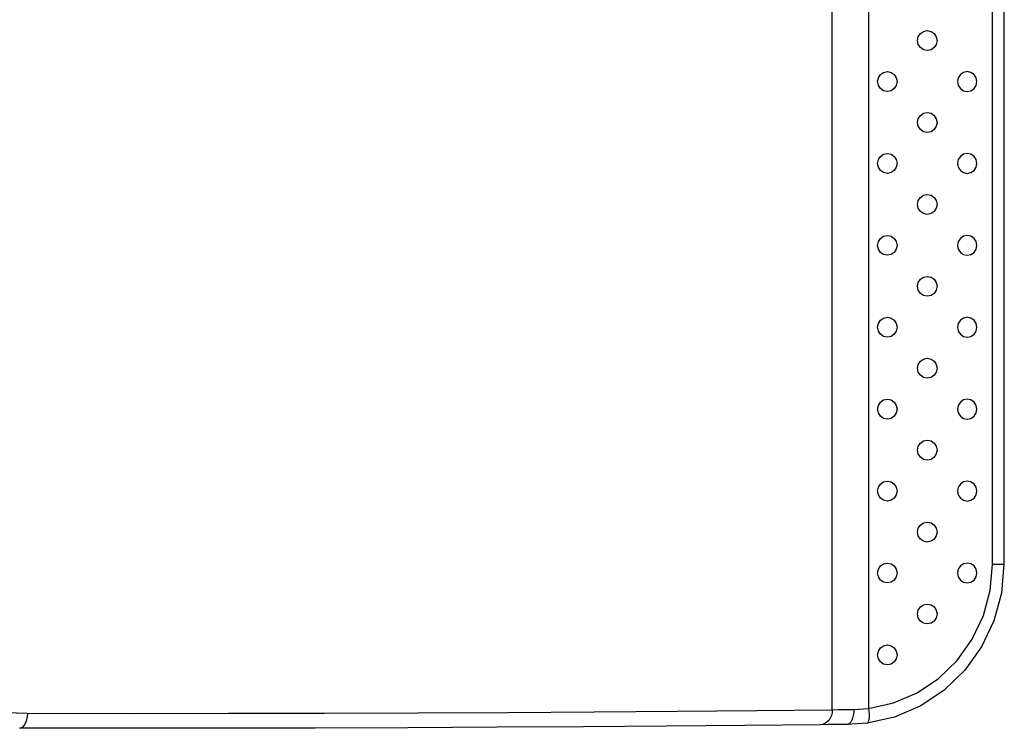
# Model space of a CAD drawing. Extents: x 5.4 to 37.6, y 12.3 to 21.8.
# Drawn here: x 34.8 to 37.6, y 15.9 to 17.8 of the extents above; entities that cross this region are included whole.
import ezdxf

# ---------------------------------------------------------------- set-up
doc = ezdxf.new("R2010")
doc.units = 0
doc.header["$MEASUREMENT"] = 0
doc.layers.get('0').update_dxf_attribs({"linetype": 'CONTINUOUS'})

msp = doc.modelspace()

# ---------------------------------------------------------------- linework, layer by layer
at = {"color": 7, "linetype": 'Continuous'}
for p, q in [((37.1011, 15.9056), (37.1011, 21.7311)), ((37.2032, 21.7294), (37.2032, 15.9092)), ((37.5516, 16.3141), (37.5516, 21.3246)), ((37.5844, 16.3141), (37.5844, 21.3246)), ((37.5516, 16.3141), (37.5844, 16.3141)), ((37.1617, 15.9059), (37.2032, 15.9092)), ((37.1989, 15.8675), (37.1424, 15.8639))]:
    msp.add_line(p, q, dxfattribs=at)
at = {"color": 7, "linetype": 'Continuous', "flags": 128}
for points in [[(37.3954, 17.7845), (37.3933, 17.7738), (37.3874, 17.7647), (37.3786, 17.7586), (37.3681, 17.7565), (37.3577, 17.7586), (37.3488, 17.7647), (37.3429, 17.7738), (37.3408, 17.7845), (37.3429, 17.7952), (37.3488, 17.8042), (37.3577, 17.8103), (37.3681, 17.8124), (37.3786, 17.8103), (37.3874, 17.8042), (37.3933, 17.7952), (37.3954, 17.7845)], [(37.2832, 17.6695), (37.2811, 17.6588), (37.2752, 17.6497), (37.2663, 17.6436), (37.2559, 17.6415), (37.2454, 17.6436), (37.2366, 17.6497), (37.2307, 17.6588), (37.2286, 17.6695), (37.2307, 17.6802), (37.2366, 17.6892), (37.2454, 17.6953), (37.2559, 17.6974), (37.2663, 17.6953), (37.2752, 17.6892), (37.2811, 17.6802), (37.2832, 17.6695)], [(37.5076, 17.6695), (37.5055, 17.6802), (37.4996, 17.6892), (37.4908, 17.6953), (37.4803, 17.6974), (37.4699, 17.6953), (37.4611, 17.6892), (37.4551, 17.6802), (37.4531, 17.6695), (37.4551, 17.6588), (37.4611, 17.6497), (37.4699, 17.6436), (37.4803, 17.6415), (37.4908, 17.6436), (37.4996, 17.6497), (37.5055, 17.6588), (37.5076, 17.6695)], [(37.3954, 17.5545), (37.3933, 17.5438), (37.3874, 17.5347), (37.3786, 17.5286), (37.3681, 17.5265), (37.3577, 17.5286), (37.3488, 17.5347), (37.3429, 17.5438), (37.3408, 17.5545), (37.3429, 17.5652), (37.3488, 17.5742), (37.3577, 17.5803), (37.3681, 17.5824), (37.3786, 17.5803), (37.3874, 17.5742), (37.3933, 17.5652), (37.3954, 17.5545)], [(37.2832, 17.4395), (37.2811, 17.4288), (37.2752, 17.4197), (37.2663, 17.4136), (37.2559, 17.4115), (37.2454, 17.4136), (37.2366, 17.4197), (37.2307, 17.4288), (37.2286, 17.4395), (37.2307, 17.4502), (37.2366, 17.4592), (37.2454, 17.4653), (37.2559, 17.4674), (37.2663, 17.4653), (37.2752, 17.4592), (37.2811, 17.4502), (37.2832, 17.4395)], [(37.5076, 17.4395), (37.5055, 17.4502), (37.4996, 17.4592), (37.4908, 17.4653), (37.4803, 17.4674), (37.4699, 17.4653), (37.4611, 17.4592), (37.4551, 17.4502), (37.4531, 17.4395), (37.4551, 17.4288), (37.4611, 17.4197), (37.4699, 17.4136), (37.4803, 17.4115), (37.4908, 17.4136), (37.4996, 17.4197), (37.5055, 17.4288), (37.5076, 17.4395)], [(37.3954, 17.3245), (37.3933, 17.3138), (37.3874, 17.3047), (37.3786, 17.2986), (37.3681, 17.2965), (37.3577, 17.2986), (37.3488, 17.3047), (37.3429, 17.3138), (37.3408, 17.3245), (37.3429, 17.3352), (37.3488, 17.3442), (37.3577, 17.3503), (37.3681, 17.3524), (37.3786, 17.3503), (37.3874, 17.3442), (37.3933, 17.3352), (37.3954, 17.3245)], [(37.2832, 17.2095), (37.2811, 17.1988), (37.2752, 17.1897), (37.2663, 17.1836), (37.2559, 17.1815), (37.2454, 17.1836), (37.2366, 17.1897), (37.2307, 17.1988), (37.2286, 17.2095), (37.2307, 17.2202), (37.2366, 17.2292), (37.2454, 17.2353), (37.2559, 17.2374), (37.2663, 17.2353), (37.2752, 17.2292), (37.2811, 17.2202), (37.2832, 17.2095)], [(37.5076, 17.2095), (37.5055, 17.2202), (37.4996, 17.2292), (37.4908, 17.2353), (37.4803, 17.2374), (37.4699, 17.2353), (37.4611, 17.2292), (37.4551, 17.2202), (37.4531, 17.2095), (37.4551, 17.1988), (37.4611, 17.1897), (37.4699, 17.1836), (37.4803, 17.1815), (37.4908, 17.1836), (37.4996, 17.1897), (37.5055, 17.1988), (37.5076, 17.2095)], [(37.3954, 17.0945), (37.3933, 17.0838), (37.3874, 17.0747), (37.3786, 17.0686), (37.3681, 17.0665), (37.3577, 17.0686), (37.3488, 17.0747), (37.3429, 17.0838), (37.3408, 17.0945), (37.3429, 17.1052), (37.3488, 17.1142), (37.3577, 17.1203), (37.3681, 17.1224), (37.3786, 17.1203), (37.3874, 17.1142), (37.3933, 17.1052), (37.3954, 17.0945)], [(37.2832, 16.9795), (37.2811, 16.9688), (37.2752, 16.9597), (37.2663, 16.9536), (37.2559, 16.9515), (37.2454, 16.9536), (37.2366, 16.9597), (37.2307, 16.9688), (37.2286, 16.9795), (37.2307, 16.9902), (37.2366, 16.9992), (37.2454, 17.0053), (37.2559, 17.0074), (37.2663, 17.0053), (37.2752, 16.9992), (37.2811, 16.9902), (37.2832, 16.9795)], [(37.5076, 16.9795), (37.5055, 16.9902), (37.4996, 16.9992), (37.4908, 17.0053), (37.4803, 17.0074), (37.4699, 17.0053), (37.4611, 16.9992), (37.4551, 16.9902), (37.4531, 16.9795), (37.4551, 16.9688), (37.4611, 16.9597), (37.4699, 16.9536), (37.4803, 16.9515), (37.4908, 16.9536), (37.4996, 16.9597), (37.5055, 16.9688), (37.5076, 16.9795)], [(37.3954, 16.8645), (37.3933, 16.8538), (37.3874, 16.8447), (37.3786, 16.8386), (37.3681, 16.8365), (37.3577, 16.8386), (37.3488, 16.8447), (37.3429, 16.8538), (37.3408, 16.8645), (37.3429, 16.8752), (37.3488, 16.8842), (37.3577, 16.8903), (37.3681, 16.8924), (37.3786, 16.8903), (37.3874, 16.8842), (37.3933, 16.8752), (37.3954, 16.8645)], [(37.2832, 16.7495), (37.2811, 16.7388), (37.2752, 16.7297), (37.2663, 16.7236), (37.2559, 16.7215), (37.2454, 16.7236), (37.2366, 16.7297), (37.2307, 16.7388), (37.2286, 16.7495), (37.2307, 16.7602), (37.2366, 16.7692), (37.2454, 16.7753), (37.2559, 16.7774), (37.2663, 16.7753), (37.2752, 16.7692), (37.2811, 16.7602), (37.2832, 16.7495)], [(37.5076, 16.7495), (37.5055, 16.7602), (37.4996, 16.7692), (37.4908, 16.7753), (37.4803, 16.7774), (37.4699, 16.7753), (37.4611, 16.7692), (37.4551, 16.7602), (37.4531, 16.7495), (37.4551, 16.7388), (37.4611, 16.7297), (37.4699, 16.7236), (37.4803, 16.7215), (37.4908, 16.7236), (37.4996, 16.7297), (37.5055, 16.7388), (37.5076, 16.7495)], [(37.3954, 16.6345), (37.3933, 16.6238), (37.3874, 16.6147), (37.3786, 16.6086), (37.3681, 16.6065), (37.3577, 16.6086), (37.3488, 16.6147), (37.3429, 16.6238), (37.3408, 16.6345), (37.3429, 16.6452), (37.3488, 16.6542), (37.3577, 16.6603), (37.3681, 16.6624), (37.3786, 16.6603), (37.3874, 16.6542), (37.3933, 16.6452), (37.3954, 16.6345)], [(37.2832, 16.5195), (37.2811, 16.5088), (37.2752, 16.4997), (37.2663, 16.4936), (37.2559, 16.4915), (37.2454, 16.4936), (37.2366, 16.4997), (37.2307, 16.5088), (37.2286, 16.5195), (37.2307, 16.5302), (37.2366, 16.5392), (37.2454, 16.5453), (37.2559, 16.5474), (37.2663, 16.5453), (37.2752, 16.5392), (37.2811, 16.5302), (37.2832, 16.5195)], [(37.5076, 16.5195), (37.5055, 16.5302), (37.4996, 16.5392), (37.4908, 16.5453), (37.4803, 16.5474), (37.4699, 16.5453), (37.4611, 16.5392), (37.4551, 16.5302), (37.4531, 16.5195), (37.4551, 16.5088), (37.4611, 16.4997), (37.4699, 16.4936), (37.4803, 16.4915), (37.4908, 16.4936), (37.4996, 16.4997), (37.5055, 16.5088), (37.5076, 16.5195)], [(37.3954, 16.4045), (37.3933, 16.3938), (37.3874, 16.3847), (37.3786, 16.3786), (37.3681, 16.3765), (37.3577, 16.3786), (37.3488, 16.3847), (37.3429, 16.3938), (37.3408, 16.4045), (37.3429, 16.4152), (37.3488, 16.4242), (37.3577, 16.4303), (37.3681, 16.4324), (37.3786, 16.4303), (37.3874, 16.4242), (37.3933, 16.4152), (37.3954, 16.4045)], [(37.2832, 16.2895), (37.2811, 16.2788), (37.2752, 16.2697), (37.2663, 16.2636), (37.2559, 16.2615), (37.2454, 16.2636), (37.2366, 16.2697), (37.2307, 16.2788), (37.2286, 16.2895), (37.2307, 16.3002), (37.2366, 16.3092), (37.2454, 16.3153), (37.2559, 16.3174), (37.2663, 16.3153), (37.2752, 16.3092), (37.2811, 16.3002), (37.2832, 16.2895)], [(37.5076, 16.2895), (37.5055, 16.3002), (37.4996, 16.3092), (37.4908, 16.3153), (37.4803, 16.3174), (37.4699, 16.3153), (37.4611, 16.3092), (37.4551, 16.3002), (37.4531, 16.2895), (37.4551, 16.2788), (37.4611, 16.2697), (37.4699, 16.2636), (37.4803, 16.2615), (37.4908, 16.2636), (37.4996, 16.2697), (37.5055, 16.2788), (37.5076, 16.2895)], [(37.5834, 16.3141), (37.5762, 16.2332), (37.555, 16.1549), (37.5204, 16.0819), (37.4735, 16.0164), (37.4159, 15.9606), (37.3495, 15.9162), (37.2763, 15.8849), (37.1989, 15.8675)], [(37.2032, 15.9092), (37.2733, 15.9249), (37.3396, 15.9534), (37.3998, 15.9935), (37.452, 16.0441), (37.4945, 16.1035), (37.5259, 16.1698), (37.5451, 16.2407), (37.5516, 16.3141)], [(37.3954, 16.1745), (37.3933, 16.1638), (37.3874, 16.1547), (37.3786, 16.1486), (37.3681, 16.1465), (37.3577, 16.1486), (37.3488, 16.1547), (37.3429, 16.1638), (37.3408, 16.1745), (37.3429, 16.1852), (37.3488, 16.1942), (37.3577, 16.2003), (37.3681, 16.2024), (37.3786, 16.2003), (37.3874, 16.1942), (37.3933, 16.1852), (37.3954, 16.1745)], [(37.2832, 16.0595), (37.2811, 16.0488), (37.2752, 16.0397), (37.2663, 16.0336), (37.2559, 16.0315), (37.2454, 16.0336), (37.2366, 16.0397), (37.2307, 16.0488), (37.2286, 16.0595), (37.2307, 16.0702), (37.2366, 16.0792), (37.2454, 16.0853), (37.2559, 16.0874), (37.2663, 16.0853), (37.2752, 16.0792), (37.2811, 16.0702), (37.2832, 16.0595)], [(34.2716, 15.9133), (34.464, 15.9073), (34.6537, 15.9014), (34.8406, 15.8955)], [(34.8406, 15.8955), (35.1266, 15.8954), (35.4049, 15.8957), (35.6752, 15.8962), (35.9368, 15.897), (36.1895, 15.8982), (36.4326, 15.8996), (36.6659, 15.9013), (36.8888, 15.9033), (37.1011, 15.9056)], [(37.1011, 15.9056), (37.1005, 15.8973), (37.0986, 15.8893), (37.0955, 15.882), (37.0913, 15.8756), (37.0862, 15.8704), (37.0804, 15.8666), (37.074, 15.8643), (37.0675, 15.8636)], [(37.1011, 15.9056), (37.1188, 15.9058), (37.1391, 15.9059), (37.1617, 15.9059)], [(37.1617, 15.9059), (37.1613, 15.8976), (37.1602, 15.8896), (37.1584, 15.8823), (37.156, 15.8759), (37.1531, 15.8706), (37.1497, 15.8668), (37.1461, 15.8645), (37.1424, 15.8639)], [(37.2032, 15.9092), (37.204, 15.901), (37.2044, 15.893), (37.2045, 15.8858), (37.2041, 15.8794), (37.2033, 15.8743), (37.2021, 15.8705), (37.2007, 15.8682), (37.1989, 15.8675)], [(34.8406, 15.8955), (34.8406, 15.8939), (34.84, 15.8863), (34.8371, 15.8732), (34.8322, 15.8627), (34.8259, 15.8559), (34.8188, 15.8535)], [(37.0675, 15.8636), (36.8563, 15.8613), (36.6344, 15.8593), (36.4023, 15.8576), (36.1603, 15.8562), (35.9089, 15.855), (35.6485, 15.8542), (35.3796, 15.8537), (35.1026, 15.8534), (34.818, 15.8535)], [(37.1424, 15.8639), (37.1145, 15.8639), (37.0893, 15.8638), (37.0675, 15.8636)]]:
    msp.add_lwpolyline(points, dxfattribs=at)

doc.saveas('drawing.dxf')
